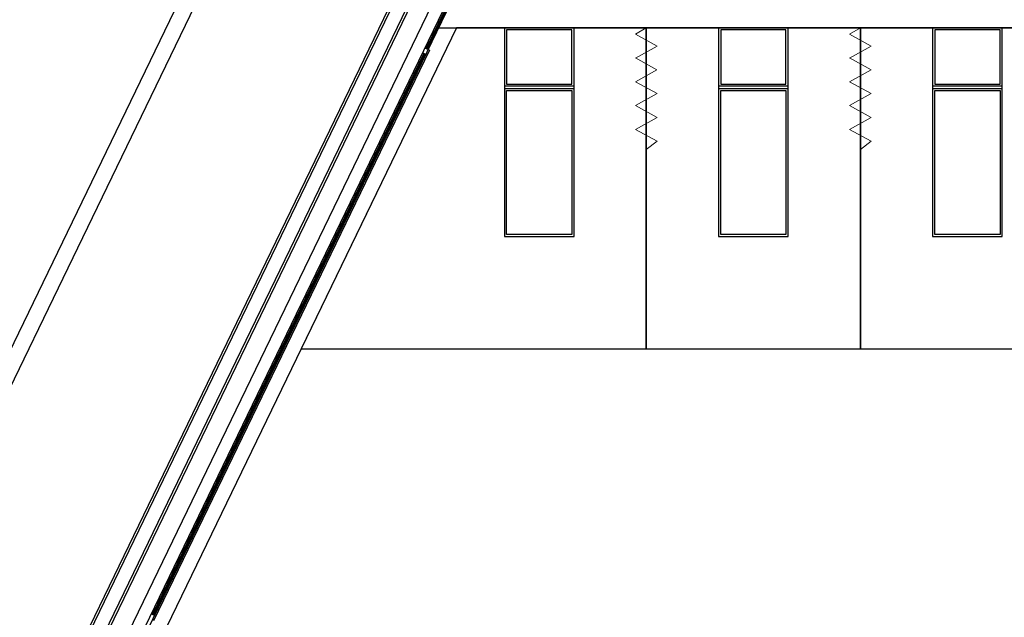
# Model space of a CAD drawing. Units: metres. Extents: x 109 to 2326, y -247 to 367.
# Drawn here: x 275 to 284, y -133 to -127 of the extents above; entities that cross this region are included whole.
import ezdxf

# ---------------------------------------------------------------- set-up
doc = ezdxf.new("R2010")
doc.units = ezdxf.units.M
doc.layers.get('0').update_dxf_attribs({"color": 255})
doc.layers.add('U_BORDILLOS_2', color=255, linetype='Continuous')

# ---------------------------------------------------------------- blocks, each defined once
blk = doc.blocks.new('C80_XREFS_ESTADO REFORMADO$0$EHP_MOB_CORTINA_BOX 1_230')
at = {"linetype": 'Continuous', "lineweight": 0}
for p, q in [((0.06052241500003674, 0.1003468523922493), (0, 0)), ((0.1717862974617219, -0.1003836119025436), (0.06052241500003674, 0.1003468523922493)), ((0.1717862974617219, -0.1003836119025436), (0.2830501799235208, 0.1003468523922493)), ((0.393545028269159, -0.09968990711809056), (0.2822811458073602, 0.1010405571767024)), ((0.393545028269159, -0.09968990711809056), (0.5048089107309579, 0.1010405571767024)), ((0.6158805346636882, -0.1000367595103171), (0.5046166522018893, 0.1006937047844758)), ((0.6158805346636882, -0.1000367595103171), (0.727144417125487, 0.1006937047844758)), ((0.8382160410582173, -0.1003836119025436), (0.7269521585964185, 0.1003468523922493)), ((0.8382160410582173, -0.1003836119025436), (0.9494799235200162, 0.1003468523922493)), ((1.060359288923678, -0.1003836119025436), (0.9490954064618791, 0.1003468523922493)), ((0, 0), (2.236199999994497, 1.105332637013306e-13)), ((1.13720668206247, 0), (1.060359288923678, -0.1003836119025436))]:
    blk.add_line(p, q, dxfattribs=at)
blk = doc.blocks.new('C80_XREFS_ESTADO REFORMADO$0$M-88')
at = {"linetype": 'Continuous'}
for p, q in [((-1.950000000000014, 0.3250000000000011), (0, 0.3250000000000011)), ((-1.950000000000014, -0.3250000000000011), (-1.950000000000014, 0.3250000000000011)), ((-0.5864883724568132, 0.3050000000000193), (-1.930000000000004, 0.3050000000000193)), ((-1.930000000000004, 0.3050000000000193), (-1.930000000000004, -0.3049999999999625)), ((-0.5864883724568132, -0.3049999999999625), (-0.5864883724568132, 0.3050000000000193)), ((-0.566488372456803, -0.3250000000000011), (-0.566488372456803, 0.3250000000000011)), ((-0.566488372456803, 0.3250000000000011), (-0.5464883724568212, 0.3250000000000011)), ((-0.5464883724568212, 0.3250000000000011), (-0.5464883724568212, -0.3250000000000011)), ((-0.5264883724568109, 0.3050000000000193), (-0.0200000000000102, 0.3050000000000193)), ((-0.5264883724568109, -0.3049999999999625), (-0.5264883724568109, 0.3050000000000193)), ((-0.0200000000000102, 0.3050000000000193), (-0.0200000000000102, -0.3049999999999625)), ((0, 0.3250000000000011), (0, -0.3250000000000011)), ((0, -0.3250000000000011), (-1.950000000000014, -0.3250000000000011)), ((-1.930000000000004, -0.3049999999999625), (-0.5864883724568132, -0.3049999999999625)), ((-0.5464883724568212, -0.3250000000000011), (-0.566488372456803, -0.3250000000000011)), ((-0.0200000000000102, -0.3049999999999625), (-0.5264883724568109, -0.3049999999999625))]:
    blk.add_line(p, q, dxfattribs=at)

msp = doc.modelspace()

# ---------------------------------------------------------------- linework, layer by layer
at = {"layer": 'U_BORDILLOS_2', "ltscale": 0.05}
for p, q in [((278.5901339601515, -127.3537968489974), (278.6626710868009, -127.2037968489973)), ((278.5901339601515, -127.3537968489974), (292.5304295023059, -127.3537968489974)), ((278.4832155323428, -127.609456283968), (278.4382024507822, -127.5876888199809)), ((275.949477633031, -132.8489895058146), (275.9044645514704, -132.8272220418277))]:
    msp.add_line(p, q, dxfattribs=at)
for points in [[(288.1249660355945, -102.3706077583233), (273.5738474122426, -132.4609614065021, 0.3070243600064949), (277.5993119317053, -155.2546384180312), (290.4035808250686, -168.2019878528207, 0.2003567558012352), (290.9724005182117, -168.439454158992), (298.3895745830129, -168.439454158992, -0.193631809204847), (298.9436385030349, -168.6623812238012), (312.2955761887752, -181.4819513039781)], [(288.2600052802762, -102.435910150284), (273.7098500903372, -132.5242715081889, 0.3069856331459417), (277.7064550145247, -155.1496582094568), (290.4662016280315, -168.0519878528207, 0.200356755801235), (291.0350213211745, -168.2894541589919), (298.4499269331896, -168.2894541589919, -0.193631809204847), (299.0039908532117, -168.5123812238012), (312.3994631737793, -181.3737501286298)], [(289.1980203859488, -104.2691758214129), (275.1921698450578, -133.2319660252269, 0.3064851755861041), (278.8423180778932, -153.8386114714347), (291.0676512635853, -166.2005559159104, 0.200356755801236), (291.6364709567284, -166.4380222220817), (305.0766983575652, -166.4380222220818)], [(302.0633925687285, -104.2327576371644), (289.7710256239794, -104.2327576371644), (275.6456923695288, -133.4426269280858, 0.3063331534719967), (279.1995532356409, -153.4887700142047), (291.5112293508028, -165.9380222220817), (305.5266983575652, -165.9380222220818), (305.5266983575652, -154.982754452896)], [(289.1980203859485, -104.3206077583232), (275.1921698450574, -133.2833979621373, 0.3064851755861041), (278.8423180778929, -153.890043408345), (291.067651263585, -166.2519878528207, 0.200356755801236), (291.636470956728, -166.489454158992), (305.0766983575649, -166.4894541589921)], [(289.3330596306306, -104.3344782133737), (275.3282217817232, -133.2951742647918, 0.3064402145223162), (278.9494861770461, -153.7336565587374), (291.1302720665482, -166.0505559159104, 0.2003567558012354), (291.6990917596912, -166.2880222220816), (305.0766983575652, -166.2880222220817)], [(289.3330596306303, -104.385910150284), (275.3282217817229, -133.3466062017021, 0.3064402145223162), (278.9494861770458, -153.7850884956477), (291.1302720665478, -166.1019878528207, 0.2003567558012354), (291.6990917596909, -166.3394541589919), (305.0766983575649, -166.339454158992)], [(286.6121373137116, -110.4204925626354), (275.5096307652681, -133.3794386802044, 0.3063794115337375), (279.0923802268164, -153.5937199623679), (280.3116238536567, -154.8265879546224)], [(286.7156674013008, -110.4705577298052), (275.6139442855423, -133.427883781786, 0.3063439980223367), (279.1745460091338, -153.5132581421926), (280.3933916845461, -154.7457237361345)]]:
    msp.add_lwpolyline(points, format="xyb", dxfattribs=at)
for points in [[(278.6958790820563, -127.0891856935413), (278.4734318936648, -127.5491856935411)], [(278.7066822216309, -127.0944098848981), (278.4842350332395, -127.5544098848981)], [(278.7567521906744, -127.3537968489974), (276.0492035436852, -132.9527544560646)], [(278.4599699147691, -127.5426757384204), (278.5049410507572, -127.5644229183319), (275.9276682234716, -132.8939823032999)], [(278.4516644296779, -127.5941987751018), (275.9179265303662, -132.8337319969484)], [(278.4624675692525, -127.5994229664586), (275.9287296699408, -132.8389561883054)]]:
    msp.add_lwpolyline(points, dxfattribs=at)
for points in [[(280.530429502306, -130.3537968489974), (280.530429502306, -127.3537968489974), (278.7567521906744, -127.3537968489974), (277.3060096576867, -130.3537968489974)], [(282.530429502306, -130.3537968489974), (282.530429502306, -127.3537968489974), (280.530429502306, -127.3537968489974), (280.530429502306, -130.3537968489974)], [(284.530429502306, -130.3537968489974), (284.530429502306, -127.3537968489974), (282.530429502306, -127.3537968489974), (282.530429502306, -130.3537968489974)]]:
    msp.add_lwpolyline(points, close=True, dxfattribs=at)

# ---------------------------------------------------------------- block references
at = {"layer": 'U_BORDILLOS_2', "ltscale": 0.05, "xscale": -1}
for name, p, rotation in [('C80_XREFS_ESTADO REFORMADO$0$M-88', (279.530429502306, -127.3537968489974), 270), ('C80_XREFS_ESTADO REFORMADO$0$EHP_MOB_CORTINA_BOX 1_230', (280.5303637731986, -127.3537968489979), 90), ('C80_XREFS_ESTADO REFORMADO$0$M-88', (281.530429502306, -127.3537968489974), 270), ('C80_XREFS_ESTADO REFORMADO$0$EHP_MOB_CORTINA_BOX 1_230', (282.5303637731986, -127.3537968489979), 90), ('C80_XREFS_ESTADO REFORMADO$0$M-88', (283.530429502306, -127.3537968489974), 270)]:
    msp.add_blockref(name, p, dxfattribs=dict(at, rotation=rotation))

doc.saveas('drawing.dxf')
